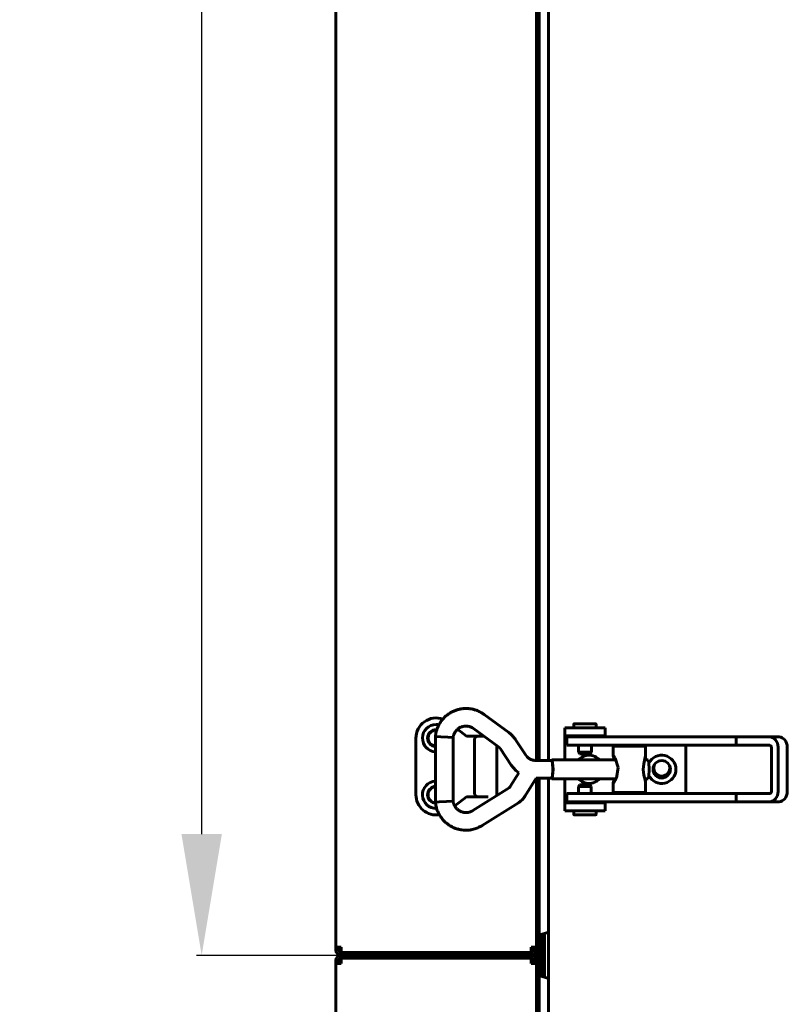
# Model space of a CAD drawing. Units: millimetres. Extents: x 7529 to 33204, y 1033 to 11421.
# Drawn here: x 27518 to 27708, y 2106 to 2349 of the extents above; entities that cross this region are included whole.
import ezdxf

# ---------------------------------------------------------------- set-up
doc = ezdxf.new("R2010")
doc.units = ezdxf.units.MM
doc.linetypes.add('K5LT_BASIC', pattern=[0])
doc.layers.add('Системный слой', color=7, linetype='Continuous')
doc.styles.get("Standard").update_dxf_attribs({"font": 'arial.ttf'})
doc.dimstyles.new('ISO-25', dxfattribs={"dimtxt": 30, "dimasz": 30, "dimexe": 1.25, "dimexo": 0.625, "dimgap": 10, "dimtad": 1, "dimdec": 0, "dimtxsty": 'Standard', "dimcen": 2.5, "dimadec": 0, "dimazin": 0, "dimtfac": 1, "dimtdec": 0, "dimtmove": 0, "dimatfit": 3, "dimfxl": 1, "dimarcsym": 0})

# ---------------------------------------------------------------- blocks, each defined once
blk = doc.blocks.new('*D639')
at = {"color": 0, "lineweight": -2, "transparency": 16777216}
for p, q in [((27597.12, 2752.55), (27562, 2752.55)), ((27563.25, 2147.95), (27563.25, 2722.55)), ((27597.12, 2117.95), (27562, 2117.95))]:
    blk.add_line(p, q, dxfattribs=at)
at = {"color": 0, "transparency": 16777216}
for points in [[(27558.25, 2722.55), (27568.25, 2722.55), (27563.25, 2752.55)], [(27558.25, 2147.95), (27568.25, 2147.95), (27563.25, 2117.95)]]:
    blk.add_solid(points, dxfattribs=at)
at = {"layer": 'Defpoints', "color": 0, "transparency": 16777216}
for p in [(27563.25, 2752.55), (27597.74, 2752.55), (27597.74, 2117.95)]:
    blk.add_point(p, dxfattribs=at)
at = {"color": 0, "transparency": 16777216, "insert": (27537.92, 2435.25), "char_height": 30, "attachment_point": 5, "rotation": 90}
blk.add_mtext('635', dxfattribs=at)

msp = doc.modelspace()

# ---------------------------------------------------------------- linework, layer by layer
at = {"layer": 'Системный слой', "linetype": 'K5LT_BASIC', "lineweight": 60}
for p, q in [((27596.44, 2750.55), (27596.44, 2119.95)), ((27646.04, 2166.12), (27646.04, 2703.36)), ((27646.04, 2703.36), (27646.04, 2166.12)), ((27646.74, 2166.12), (27646.74, 2703.36)), ((27649.04, 2166.12), (27649.04, 2703.36)), ((27639.23, 2173.03), (27633.09, 2177.53)), ((27653.04, 2172.2), (27653.04, 2174.2)), ((27653.04, 2174.2), (27663.04, 2174.2)), ((27655.31, 2174.2), (27655.31, 2175.09)), ((27660.71, 2175.19), (27655.41, 2175.19)), ((27660.81, 2174.2), (27660.81, 2175.09)), ((27663.04, 2172.2), (27663.04, 2174.2)), ((27616.24, 2157.65), (27616.24, 2171.65)), ((27621.07, 2155.83), (27621.07, 2172.06)), ((27622.41, 2172), (27621.07, 2172.06)), ((27621.07, 2172.06), (27621.07, 2172.06)), ((27624.11, 2171.91), (27622.41, 2172)), ((27625.42, 2171.83), (27624.11, 2171.91)), ((27625.43, 2171.83), (27625.42, 2171.83)), ((27625.43, 2156.06), (27625.43, 2171.83)), ((27625.43, 2171.83), (27625.43, 2171.83)), ((27626.55, 2173.86), (27628.74, 2172.15)), ((27628.74, 2172.15), (27628.68, 2171.95)), ((27628.74, 2172.15), (27632.24, 2172.15)), ((27636.66, 2169.51), (27630.51, 2174.01)), ((27631.61, 2172.15), (27632.41, 2172.15)), ((27632.24, 2172.15), (27633.05, 2172.15)), ((27632.41, 2172.15), (27633.05, 2172.15)), ((27653.04, 2171.7), (27653.04, 2172.2)), ((27653.04, 2172.2), (27663.04, 2172.2)), ((27653.04, 2166.29), (27653.04, 2171.7)), ((27658.31, 2171.94), (27653.54, 2171.94)), ((27653.54, 2169.94), (27653.54, 2171.94)), ((27655.81, 2171.94), (27655.81, 2172.2)), ((27695.49, 2171.94), (27658.31, 2171.94)), ((27660.31, 2171.94), (27660.31, 2172.2)), ((27663.04, 2172.2), (27663.04, 2171.94)), ((27695.49, 2169.94), (27695.49, 2171.94)), ((27703.76, 2171.94), (27695.49, 2171.94)), ((27706.05, 2171.94), (27703.76, 2171.94)), ((27630.72, 2171.15), (27630.72, 2158.15)), ((27636.24, 2169.81), (27636.24, 2157.47)), ((27643.43, 2167.44), (27640.76, 2171.44)), ((27658.31, 2169.94), (27653.54, 2169.94)), ((27656.49, 2168.22), (27656.49, 2169.94)), ((27695.49, 2169.94), (27658.31, 2169.94)), ((27659.64, 2168.22), (27659.64, 2169.94)), ((27673.06, 2169.69), (27665.06, 2169.69)), ((27665.06, 2169.69), (27665.06, 2167.25)), ((27667.56, 2169.94), (27667.56, 2169.69)), ((27670.56, 2169.94), (27670.56, 2169.69)), ((27673.06, 2169.69), (27673.06, 2166.29)), ((27683.04, 2157.94), (27683.04, 2169.94)), ((27703.76, 2169.94), (27695.49, 2169.94)), ((27704.17, 2158.44), (27704.17, 2169.44)), ((27705.8, 2158.44), (27705.8, 2169.44)), ((27708.1, 2169.44), (27708.1, 2158.44)), ((27639.81, 2165.01), (27637.14, 2169.01)), ((27656.74, 2167.79), (27656.49, 2168.22)), ((27656.49, 2168.22), (27659.64, 2168.22)), ((27656.74, 2167.79), (27659.39, 2167.79)), ((27659.39, 2167.79), (27659.64, 2168.22)), ((27665.06, 2167.25), (27665.07, 2167.31)), ((27665.1, 2167.03), (27665.06, 2167.25)), ((27665.07, 2167.31), (27665.11, 2167.32)), ((27665.18, 2166.7), (27665.1, 2167.03)), ((27665.11, 2167.32), (27665.17, 2167.27)), ((27665.17, 2167.27), (27665.53, 2166.72)), ((27665.53, 2166.72), (27666.26, 2164.37)), ((27672.89, 2166.5), (27673.06, 2167.25)), ((27640.36, 2164.3), (27639.81, 2165.01)), ((27640.98, 2163.66), (27640.36, 2164.3)), ((27645.88, 2166.12), (27649.85, 2166.12)), ((27649.85, 2166.29), (27649.74, 2166.12)), ((27649.85, 2166.29), (27665.74, 2166.29)), ((27650.06, 2165.6), (27649.85, 2166.29)), ((27650.05, 2165.48), (27649.85, 2166.12)), ((27650.13, 2163.94), (27650.05, 2165.48)), ((27650.15, 2163.94), (27650.06, 2165.6)), ((27665.29, 2166.29), (27665.18, 2166.7)), ((27666.26, 2164.37), (27665.83, 2161.8)), ((27672.48, 2163.94), (27672.61, 2165.32)), ((27672.61, 2165.32), (27672.89, 2166.5)), ((27673.06, 2166.29), (27673.66, 2166.29)), ((27673.87, 2165.6), (27673.66, 2166.29)), ((27673.96, 2163.94), (27673.87, 2165.6)), ((27639.56, 2159.67), (27641.68, 2163.09)), ((27641.68, 2163.09), (27640.98, 2163.66)), ((27649.85, 2161.76), (27650.05, 2162.4)), ((27649.85, 2161.59), (27650.06, 2162.28)), ((27650.05, 2162.4), (27650.13, 2163.94)), ((27650.06, 2162.28), (27650.15, 2163.94)), ((27672.48, 2163.87), (27672.48, 2163.94)), ((27672.62, 2162.5), (27672.48, 2163.87)), ((27672.91, 2161.33), (27672.62, 2162.5)), ((27673.66, 2161.59), (27673.87, 2162.28)), ((27673.87, 2162.28), (27673.96, 2163.94)), ((27643.27, 2157.38), (27645.99, 2161.76)), ((27645.99, 2161.76), (27649.85, 2161.76)), ((27646.04, 2122.25), (27646.04, 2161.76)), ((27646.04, 2161.76), (27646.04, 2119.95)), ((27646.74, 2122.25), (27646.74, 2161.76)), ((27649.04, 1701.35), (27649.04, 2161.76)), ((27649.74, 2161.76), (27649.85, 2161.59)), ((27649.85, 2161.59), (27665.74, 2161.59)), ((27653.04, 2156.2), (27653.04, 2161.59)), ((27656.72, 2160.1), (27656.47, 2159.66)), ((27656.47, 2159.66), (27656.47, 2157.94)), ((27656.48, 2159.66), (27656.47, 2159.66)), ((27659.62, 2159.66), (27656.48, 2159.66)), ((27656.73, 2160.1), (27656.72, 2160.1)), ((27659.37, 2160.1), (27656.73, 2160.1)), ((27659.37, 2160.1), (27659.62, 2159.66)), ((27659.62, 2159.66), (27659.62, 2157.94)), ((27665.06, 2160.64), (27665.1, 2160.86)), ((27665.07, 2160.58), (27665.06, 2160.64)), ((27665.06, 2160.64), (27665.06, 2158.19)), ((27665.11, 2160.57), (27665.07, 2160.58)), ((27665.1, 2160.86), (27665.18, 2161.19)), ((27665.17, 2160.62), (27665.11, 2160.57)), ((27665.83, 2161.8), (27665.17, 2160.62)), ((27665.18, 2161.19), (27665.29, 2161.59)), ((27673.06, 2160.64), (27672.91, 2161.33)), ((27673.06, 2161.59), (27673.06, 2158.19)), ((27673.06, 2161.59), (27673.66, 2161.59)), ((27628.74, 2157.15), (27625.83, 2154.88)), ((27628.74, 2157.15), (27628.68, 2157.35)), ((27632.24, 2157.15), (27628.74, 2157.15)), ((27630.33, 2153.75), (27639.28, 2159.39)), ((27632.41, 2157.15), (27631.61, 2157.15)), ((27634.14, 2157.15), (27632.24, 2157.15)), ((27634.14, 2157.15), (27632.24, 2157.15)), ((27634.14, 2157.15), (27632.41, 2157.15)), ((27633.34, 2157.15), (27634.14, 2157.15)), ((27653.54, 2155.94), (27653.54, 2157.94)), ((27658.31, 2157.94), (27653.54, 2157.94)), ((27695.49, 2157.94), (27658.31, 2157.94)), ((27673.06, 2158.19), (27665.06, 2158.19)), ((27667.56, 2157.94), (27667.56, 2158.19)), ((27670.56, 2157.94), (27670.56, 2158.19)), ((27695.49, 2157.94), (27703.76, 2157.94)), ((27695.49, 2155.94), (27695.49, 2157.94)), ((27621.07, 2155.83), (27622.02, 2155.87)), ((27621.07, 2155.83), (27621.07, 2155.83)), ((27621.07, 2155.83), (27621.07, 2155.83)), ((27622.02, 2155.87), (27623.8, 2155.96)), ((27623.8, 2155.96), (27625.32, 2156.05)), ((27625.32, 2156.05), (27625.43, 2156.06)), ((27632.65, 2150.06), (27641.6, 2155.7)), ((27653.04, 2155.7), (27653.04, 2156.2)), ((27653.04, 2155.7), (27653.04, 2153.7)), ((27663.04, 2155.7), (27653.04, 2155.7)), ((27658.31, 2155.94), (27653.54, 2155.94)), ((27655.79, 2155.94), (27655.79, 2155.7)), ((27695.49, 2155.94), (27658.31, 2155.94)), ((27660.29, 2155.94), (27660.29, 2155.7)), ((27663.04, 2155.94), (27663.04, 2155.7)), ((27663.04, 2155.7), (27663.04, 2153.7)), ((27695.49, 2155.94), (27703.76, 2155.94)), ((27706.05, 2155.94), (27703.76, 2155.94)), ((27663.04, 2153.7), (27653.04, 2153.7)), ((27655.29, 2153.7), (27655.29, 2152.8)), ((27655.39, 2152.7), (27660.69, 2152.7)), ((27660.79, 2153.7), (27660.79, 2152.8)), ((27649.04, 2123.65), (27646.74, 2122.95)), ((27647.44, 2123.15), (27647.44, 2112.74)), ((27647.44, 2112.74), (27647.44, 2123.15)), ((27648.04, 2112.56), (27648.04, 2123.33)), ((27646.04, 2122.25), (27646.04, 2120.12)), ((27646.74, 2119.25), (27646.74, 2122.25)), ((27596.44, 2119.95), (27596.44, 2119.25)), ((27597.74, 2119.95), (27596.44, 2119.95)), ((27597.14, 2119.25), (27597.14, 2119.95)), ((27597.74, 2119.95), (27597.74, 2118.65)), ((27644.74, 2118.65), (27597.74, 2118.65)), ((27597.74, 2118.65), (27644.74, 2118.65)), ((27644.74, 2119.95), (27646.04, 2119.95)), ((27644.74, 2118.65), (27644.74, 2119.95)), ((27645.34, 2119.95), (27645.34, 2119.25)), ((27646.04, 2119.25), (27645.34, 2119.25)), ((27646.04, 2120.12), (27646.04, 2119.25)), ((27646.04, 2116.65), (27646.04, 2119.25)), ((27646.04, 2119.25), (27646.74, 2119.25)), ((27646.74, 2119.25), (27646.74, 2116.65)), ((27596.44, 2116.65), (27596.44, 2115.95)), ((27596.44, 2115.95), (27596.44, 1701.35)), ((27597.74, 2115.95), (27596.44, 2115.95)), ((27597.14, 2115.95), (27597.14, 2116.65)), ((27597.14, 2115.95), (27597.14, 2116.65)), ((27597.14, 2116.65), (27597.74, 2116.65)), ((27597.74, 2117.95), (27644.74, 2117.95)), ((27644.74, 2117.95), (27597.74, 2117.95)), ((27597.74, 2117.25), (27644.74, 2117.25)), ((27644.74, 2117.25), (27597.74, 2117.25)), ((27597.74, 2117.25), (27597.74, 2115.95)), ((27644.74, 2115.95), (27644.74, 2117.25)), ((27646.04, 2115.95), (27644.74, 2115.95)), ((27645.34, 2116.65), (27645.34, 2115.95)), ((27646.04, 2116.65), (27645.34, 2116.65)), ((27646.04, 2116.65), (27646.04, 2115.95)), ((27646.04, 2116.65), (27646.74, 2116.65)), ((27646.04, 2115.95), (27646.04, 1701.35)), ((27646.04, 2115.95), (27646.04, 2113.65)), ((27646.74, 2113.65), (27646.74, 2116.65)), ((27646.04, 1703.65), (27646.04, 2113.65)), ((27646.74, 1703.65), (27646.74, 2113.65)), ((27649.04, 2112.24), (27646.74, 2112.95))]:
    msp.add_line(p, q, dxfattribs=at)
msp.add_circle((27677.04, 2163.95), 2.15, dxfattribs=at)
for centre, radius, start, end in [((27621.24, 2171.65), 5, 70.6545, 180), ((27621.24, 2171.65), 3.38, 90, 266.9733), ((27621.24, 2171.65), 3.38, 78.2766, 90), ((27655.41, 2175.09), 0.1, 90, 180), ((27660.71, 2175.09), 0.1, 0, 90), ((27621.24, 2171.65), 2.1, 90, 265.1254), ((27621.24, 2171.65), 2, 86.1758, 264.8811), ((27621.24, 2171.65), 2.1, 85.5082, 90), ((27659.04, 2163.95), 3.5, 42.1051, 137.8949), ((27677.04, 2163.95), 3.5, 205.5632, 154.4583), ((27677.04, 2164.25), 2, 153.6566, 0), ((27677.04, 2164.25), 2, 0, 26.3434), ((27621.24, 2157.65), 3.38, 93.0267, 272.1009), ((27621.24, 2157.65), 2.1, 94.8746, 266.0465), ((27621.24, 2157.65), 2, 95.1189, 265.4806), ((27659.04, 2163.95), 3.5, 222.2498, 317.7502), ((27621.24, 2157.65), 5, 180, 279.2415), ((27655.39, 2152.8), 0.1, 180, 270), ((27660.69, 2152.8), 0.1, 270, 0), ((27597.74, 2119.25), 1.3, 180, 270), ((27597.74, 2119.25), 0.6, 180, 270), ((27644.74, 2119.25), 1.3, 270, 0), ((27644.74, 2119.25), 0.6, 270, 0), ((27597.74, 2116.65), 1.3, 90, 180), ((27597.74, 2116.65), 0.6, 90, 180), ((27644.74, 2116.65), 1.3, 0, 90), ((27644.74, 2116.65), 0.6, 0, 90)]:
    msp.add_arc(centre, radius, start, end, dxfattribs=at)
for centre, major_axis, ratio, start_param, end_param in [((27631.8, 2175.77), (-1.29, -1.76), 0.10213, -3.141612, -3.141595), ((27631.8, 2175.77), (-1.29, -1.76), 0.10213, 6.283153, 6.283185), ((27703.76, 2169.44), (0, 2.5), 0.818499, 4.712389, 6.283185), ((27706.05, 2169.44), (0, 2.5), 0.818499, 4.712389, 6.283185), ((27703.76, 2169.44), (0, 0.5), 0.818499, 4.712389, 6.283185), ((27703.76, 2158.44), (0, 0.5), 0.818499, 3.141593, 4.712389), ((27703.76, 2158.44), (0, 2.5), 0.818499, 3.141593, 4.712389), ((27706.05, 2158.44), (0, -2.5), 0.818499, 0, 1.570796)]:
    msp.add_ellipse(centre, major_axis=major_axis, ratio=ratio, start_param=start_param, end_param=end_param, dxfattribs=at)
for points, knots in [([(27621.07, 2172.06), (27621.07, 2172.06), (27621.07, 2172.07), (27621.07, 2172.09), (27621.07, 2172.1), (27621.07, 2172.13), (27621.08, 2172.15), (27621.08, 2172.19), (27621.08, 2172.21), (27621.09, 2172.28), (27621.1, 2172.32), (27621.12, 2172.44), (27621.13, 2172.52), (27621.16, 2172.71), (27621.18, 2172.82), (27621.24, 2173.14), (27621.29, 2173.33), (27621.35, 2173.56), (27621.36, 2173.6), (27621.39, 2173.67), (27621.4, 2173.71), (27621.44, 2173.83), (27621.47, 2173.92), (27621.59, 2174.23), (27621.68, 2174.45), (27621.84, 2174.77), (27621.88, 2174.86), (27622.03, 2175.13), (27622.12, 2175.3), (27622.38, 2175.71), (27622.54, 2175.94), (27622.74, 2176.17), (27622.75, 2176.19), (27622.81, 2176.26), (27622.85, 2176.32), (27623.04, 2176.52), (27623.18, 2176.68), (27623.55, 2177.04), (27623.79, 2177.25), (27624.28, 2177.62), (27624.53, 2177.79), (27625.06, 2178.1), (27625.33, 2178.24), (27625.86, 2178.48), (27626.13, 2178.57), (27626.69, 2178.74), (27626.99, 2178.82), (27627.58, 2178.92), (27627.88, 2178.96), (27628.49, 2178.99), (27628.8, 2178.99), (27629.39, 2178.96), (27629.67, 2178.92), (27630.23, 2178.82), (27630.52, 2178.75), (27631.06, 2178.59), (27631.32, 2178.5), (27631.74, 2178.32), (27631.91, 2178.24), (27632.23, 2178.07), (27632.39, 2177.98), (27632.67, 2177.81), (27632.79, 2177.74), (27632.94, 2177.63), (27632.99, 2177.6), (27633.05, 2177.56), (27633.07, 2177.54), (27633.09, 2177.53)], [0, 0, 0, 0, 0.028658, 0.028658, 0.080243, 0.080243, 0.154755, 0.154755, 0.25269, 0.25269, 0.439949, 0.439949, 0.770689, 0.770689, 1.279582, 1.279582, 2.127778, 2.127778, 2.316524, 2.316524, 2.468212, 2.468212, 2.889456, 2.889456, 3.921067, 3.921067, 4.360395, 4.360395, 5.195529, 5.195529, 6.424562, 6.424562, 6.513709, 6.513709, 6.821463, 6.821463, 7.715854, 7.715854, 9.053442, 9.053442, 10.383447, 10.383447, 11.672496, 11.672496, 12.90097, 12.90097, 14.202943, 14.202943, 15.504384, 15.504384, 16.827492, 16.827492, 18.062672, 18.062672, 19.269477, 19.269477, 20.484523, 20.484523, 21.316694, 21.316694, 22.046212, 22.046212, 22.591429, 22.591429, 22.873561, 22.873561, 23, 23, 23, 23]), ([(27625.43, 2171.83), (27625.43, 2171.85), (27625.43, 2171.87), (27625.43, 2171.9), (27625.44, 2171.92), (27625.44, 2171.95), (27625.44, 2171.97), (27625.45, 2172.01), (27625.45, 2172.03), (27625.46, 2172.07), (27625.46, 2172.09), (27625.47, 2172.12), (27625.48, 2172.14), (27625.49, 2172.17), (27625.49, 2172.19), (27625.51, 2172.23), (27625.51, 2172.26), (27625.53, 2172.3), (27625.54, 2172.33), (27625.56, 2172.38), (27625.57, 2172.41), (27625.6, 2172.49), (27625.62, 2172.54), (27625.66, 2172.67), (27625.7, 2172.74), (27625.76, 2172.89), (27625.8, 2172.96), (27625.89, 2173.11), (27625.94, 2173.19), (27626.07, 2173.37), (27626.15, 2173.47), (27626.29, 2173.62), (27626.34, 2173.67), (27626.43, 2173.76), (27626.47, 2173.79), (27626.52, 2173.84), (27626.53, 2173.85), (27626.64, 2173.93), (27626.72, 2174), (27626.91, 2174.14), (27627.01, 2174.2), (27627.22, 2174.31), (27627.33, 2174.36), (27627.55, 2174.45), (27627.67, 2174.49), (27627.9, 2174.55), (27628.03, 2174.57), (27628.27, 2174.61), (27628.4, 2174.62), (27628.64, 2174.63), (27628.77, 2174.63), (27629.01, 2174.61), (27629.13, 2174.59), (27629.35, 2174.55), (27629.45, 2174.53), (27629.63, 2174.47), (27629.72, 2174.44), (27629.89, 2174.37), (27629.97, 2174.33), (27630.07, 2174.28), (27630.1, 2174.27), (27630.15, 2174.24), (27630.17, 2174.23), (27630.21, 2174.21), (27630.24, 2174.2), (27630.28, 2174.17), (27630.3, 2174.16), (27630.33, 2174.14), (27630.34, 2174.13), (27630.37, 2174.11), (27630.39, 2174.1), (27630.42, 2174.08), (27630.43, 2174.07), (27630.47, 2174.04), (27630.49, 2174.03), (27630.51, 2174.01)], [0, 0, 0, 0, 0.206402, 0.206402, 0.334262, 0.334262, 0.547668, 0.547668, 0.736084, 0.736084, 0.904832, 0.904832, 1.069727, 1.069727, 1.272337, 1.272337, 1.569822, 1.569822, 1.833907, 1.833907, 2.135066, 2.135066, 2.585804, 2.585804, 3.321099, 3.321099, 4.147386, 4.147386, 5.133956, 5.133956, 6.370691, 6.370691, 7.113393, 7.113393, 7.592576, 7.592576, 7.782658, 7.782658, 8.899191, 8.899191, 10.069921, 10.069921, 11.262676, 11.262676, 12.469673, 12.469673, 13.693471, 13.693471, 14.958956, 14.958956, 16.155288, 16.155288, 17.387406, 17.387406, 18.471678, 18.471678, 19.354904, 19.354904, 20.127081, 20.127081, 20.419414, 20.419414, 20.657192, 20.657192, 20.999903, 20.999903, 21.198579, 21.198579, 21.372918, 21.372918, 21.551393, 21.551393, 21.750977, 21.750977, 22, 22, 22, 22]), ([(27630.72, 2171.15), (27630.72, 2171.19), (27630.72, 2171.23), (27630.73, 2171.31), (27630.74, 2171.35), (27630.75, 2171.43), (27630.76, 2171.47), (27630.79, 2171.54), (27630.8, 2171.57), (27630.83, 2171.64), (27630.85, 2171.67), (27630.88, 2171.73), (27630.9, 2171.76), (27630.94, 2171.81), (27630.96, 2171.84), (27631, 2171.88), (27631.02, 2171.91), (27631.07, 2171.95), (27631.1, 2171.97), (27631.15, 2172.01), (27631.18, 2172.03), (27631.23, 2172.06), (27631.26, 2172.07), (27631.32, 2172.1), (27631.35, 2172.11), (27631.4, 2172.13), (27631.43, 2172.13), (27631.49, 2172.14), (27631.52, 2172.15), (27631.57, 2172.15), (27631.59, 2172.15), (27631.61, 2172.15), (27631.61, 2172.15), (27631.61, 2172.15)], [0, 0, 0, 0, 1.01556, 1.01556, 2.015261, 2.015261, 2.990059, 2.990059, 3.944396, 3.944396, 4.879854, 4.879854, 5.797733, 5.797733, 6.516252, 6.516252, 7.405037, 7.405037, 8.278067, 8.278067, 9.136179, 9.136179, 9.982402, 9.982402, 10.817174, 10.817174, 11.64316, 11.64316, 12.464373, 12.464373, 12.999269, 12.999269, 13, 13, 13, 13]), ([(27640.76, 2171.44), (27640.71, 2171.51), (27640.65, 2171.59), (27640.51, 2171.78), (27640.42, 2171.9), (27640.24, 2172.11), (27640.16, 2172.21), (27639.99, 2172.38), (27639.9, 2172.47), (27639.73, 2172.63), (27639.64, 2172.7), (27639.45, 2172.86), (27639.34, 2172.95), (27639.23, 2173.03)], [0, 0, 0, 0, 1.869366, 1.869366, 4.869366, 4.869366, 7.497607, 7.497607, 9.873838, 9.873838, 12.25007, 12.25007, 15, 15, 15, 15]), ([(27637.14, 2169.01), (27637.12, 2169.04), (27637.1, 2169.06), (27637.06, 2169.12), (27637.03, 2169.16), (27636.97, 2169.22), (27636.95, 2169.25), (27636.89, 2169.31), (27636.87, 2169.34), (27636.81, 2169.39), (27636.79, 2169.41), (27636.73, 2169.46), (27636.69, 2169.49), (27636.66, 2169.51)], [0, 0, 0, 0, 1.896718, 1.896718, 4.896718, 4.896718, 7.499453, 7.499453, 9.866393, 9.866393, 12.233334, 12.233334, 15, 15, 15, 15]), ([(27645.88, 2166.12), (27645.77, 2166.12), (27645.65, 2166.13), (27645.42, 2166.16), (27645.31, 2166.18), (27645.08, 2166.23), (27644.97, 2166.27), (27644.82, 2166.32), (27644.78, 2166.34), (27644.67, 2166.38), (27644.61, 2166.42), (27644.43, 2166.5), (27644.33, 2166.57), (27644.14, 2166.7), (27644.04, 2166.77), (27643.86, 2166.93), (27643.78, 2167.01), (27643.68, 2167.12), (27643.66, 2167.15), (27643.62, 2167.19), (27643.6, 2167.22), (27643.55, 2167.28), (27643.52, 2167.32), (27643.47, 2167.38), (27643.45, 2167.41), (27643.43, 2167.44)], [0, 0, 0, 0, 2.181146, 2.181146, 4.362628, 4.362628, 6.546981, 6.546981, 7.314229, 7.314229, 8.736069, 8.736069, 10.931413, 10.931413, 13.134667, 13.134667, 15.347507, 15.347507, 15.936686, 15.936686, 16.502089, 16.502089, 17.38161, 17.38161, 18, 18, 18, 18]), ([(27639.28, 2159.39), (27639.28, 2159.39), (27639.28, 2159.39), (27639.29, 2159.39), (27639.29, 2159.39), (27639.3, 2159.4), (27639.31, 2159.4), (27639.33, 2159.42), (27639.34, 2159.43), (27639.37, 2159.45), (27639.39, 2159.47), (27639.43, 2159.51), (27639.45, 2159.53), (27639.48, 2159.56), (27639.49, 2159.58), (27639.51, 2159.6), (27639.52, 2159.61), (27639.53, 2159.62), (27639.54, 2159.63), (27639.55, 2159.65), (27639.56, 2159.66), (27639.56, 2159.67)], [0, 0, 0, 0, 0.274547, 0.274547, 0.732126, 0.732126, 1.647284, 1.647284, 3.386085, 3.386085, 6.386085, 6.386085, 9.386085, 9.386085, 11.420358, 11.420358, 12.502127, 12.502127, 13.738459, 13.738459, 15, 15, 15, 15]), ([(27631.61, 2157.15), (27631.61, 2157.15), (27631.61, 2157.15), (27631.58, 2157.15), (27631.55, 2157.15), (27631.49, 2157.16), (27631.46, 2157.17), (27631.4, 2157.18), (27631.37, 2157.19), (27631.32, 2157.21), (27631.29, 2157.22), (27631.23, 2157.25), (27631.21, 2157.26), (27631.15, 2157.29), (27631.13, 2157.31), (27631.08, 2157.35), (27631.05, 2157.37), (27631, 2157.42), (27630.98, 2157.44), (27630.94, 2157.49), (27630.92, 2157.52), (27630.88, 2157.58), (27630.86, 2157.61), (27630.83, 2157.67), (27630.81, 2157.71), (27630.78, 2157.77), (27630.77, 2157.81), (27630.75, 2157.88), (27630.74, 2157.92), (27630.73, 2157.99), (27630.73, 2158.02), (27630.72, 2158.08), (27630.72, 2158.12), (27630.72, 2158.15)], [0, 0, 0, 0, 0.000121, 0.000121, 0.880127, 0.880127, 1.760354, 1.760354, 2.646715, 2.646715, 3.538977, 3.538977, 4.441514, 4.441514, 5.356625, 5.356625, 6.285067, 6.285067, 7.229215, 7.229215, 8.189924, 8.189924, 9.167845, 9.167845, 10.164112, 10.164112, 11.179765, 11.179765, 12.215878, 12.215878, 13.071367, 13.071367, 14, 14, 14, 14]), ([(27641.6, 2155.7), (27641.61, 2155.7), (27641.61, 2155.7), (27641.63, 2155.71), (27641.64, 2155.72), (27641.67, 2155.74), (27641.69, 2155.75), (27641.75, 2155.79), (27641.79, 2155.82), (27641.9, 2155.9), (27641.98, 2155.95), (27642.17, 2156.11), (27642.29, 2156.21), (27642.53, 2156.43), (27642.64, 2156.55), (27642.81, 2156.74), (27642.88, 2156.82), (27642.98, 2156.95), (27643.01, 2157), (27643.09, 2157.1), (27643.12, 2157.16), (27643.2, 2157.26), (27643.23, 2157.32), (27643.27, 2157.38)], [0, 0, 0, 0, 0.134241, 0.134241, 0.357977, 0.357977, 0.805447, 0.805447, 1.700389, 1.700389, 3.445524, 3.445524, 6.445524, 6.445524, 9.445524, 9.445524, 11.410341, 11.410341, 12.512753, 12.512753, 13.772649, 13.772649, 15, 15, 15, 15]), ([(27632.65, 2150.06), (27632.63, 2150.05), (27632.62, 2150.04), (27632.58, 2150.01), (27632.56, 2150), (27632.53, 2149.98), (27632.51, 2149.97), (27632.45, 2149.94), (27632.41, 2149.91), (27632.3, 2149.85), (27632.23, 2149.81), (27632.04, 2149.72), (27631.93, 2149.66), (27631.64, 2149.52), (27631.47, 2149.45), (27631.14, 2149.32), (27630.98, 2149.27), (27630.59, 2149.15), (27630.36, 2149.09), (27629.83, 2148.99), (27629.53, 2148.94), (27628.96, 2148.9), (27628.68, 2148.89), (27628.14, 2148.91), (27627.87, 2148.93), (27627.31, 2149.01), (27627.01, 2149.06), (27626.42, 2149.22), (27626.13, 2149.31), (27625.58, 2149.53), (27625.31, 2149.65), (27624.79, 2149.93), (27624.55, 2150.08), (27624.06, 2150.42), (27623.82, 2150.61), (27623.36, 2151.02), (27623.14, 2151.24), (27622.73, 2151.71), (27622.54, 2151.95), (27622.25, 2152.37), (27622.15, 2152.55), (27622.01, 2152.78), (27621.98, 2152.84), (27621.94, 2152.92), (27621.93, 2152.94), (27621.78, 2153.23), (27621.65, 2153.51), (27621.47, 2153.95), (27621.42, 2154.11), (27621.34, 2154.35), (27621.33, 2154.42), (27621.26, 2154.67), (27621.22, 2154.84), (27621.16, 2155.19), (27621.13, 2155.38), (27621.1, 2155.57), (27621.1, 2155.58), (27621.09, 2155.61), (27621.09, 2155.63), (27621.08, 2155.69), (27621.08, 2155.73), (27621.07, 2155.79), (27621.07, 2155.81), (27621.07, 2155.83)], [0, 0, 0, 0, 0.089171, 0.089171, 0.178343, 0.178343, 0.284547, 0.284547, 0.487803, 0.487803, 0.846057, 0.846057, 1.408664, 1.408664, 2.245195, 2.245195, 3.028126, 3.028126, 4.082971, 4.082971, 5.396292, 5.396292, 6.626984, 6.626984, 7.821055, 7.821055, 9.179256, 9.179256, 10.528862, 10.528862, 11.842501, 11.842501, 13.122999, 13.122999, 14.490167, 14.490167, 15.862086, 15.862086, 17.249008, 17.249008, 18.137158, 18.137158, 18.449823, 18.449823, 18.527805, 18.527805, 19.889009, 19.889009, 20.654636, 20.654636, 20.996017, 20.996017, 21.846403, 21.846403, 22.613084, 22.613084, 22.653862, 22.653862, 22.744031, 22.744031, 22.911739, 22.911739, 23, 23, 23, 23]), ([(27630.33, 2153.75), (27630.32, 2153.74), (27630.31, 2153.74), (27630.29, 2153.72), (27630.28, 2153.72), (27630.25, 2153.7), (27630.24, 2153.69), (27630.21, 2153.68), (27630.2, 2153.67), (27630.16, 2153.65), (27630.15, 2153.64), (27630.12, 2153.62), (27630.1, 2153.61), (27630.07, 2153.6), (27630.06, 2153.59), (27630.02, 2153.57), (27630.01, 2153.57), (27629.96, 2153.55), (27629.93, 2153.54), (27629.88, 2153.51), (27629.86, 2153.51), (27629.8, 2153.48), (27629.77, 2153.47), (27629.69, 2153.44), (27629.65, 2153.43), (27629.52, 2153.38), (27629.44, 2153.36), (27629.27, 2153.32), (27629.18, 2153.3), (27629, 2153.27), (27628.9, 2153.26), (27628.68, 2153.25), (27628.55, 2153.25), (27628.3, 2153.27), (27628.18, 2153.28), (27627.93, 2153.33), (27627.81, 2153.36), (27627.56, 2153.43), (27627.45, 2153.48), (27627.22, 2153.57), (27627.11, 2153.63), (27626.91, 2153.75), (27626.81, 2153.82), (27626.61, 2153.97), (27626.51, 2154.05), (27626.32, 2154.23), (27626.23, 2154.33), (27626.07, 2154.52), (27625.99, 2154.62), (27625.89, 2154.78), (27625.86, 2154.83), (27625.8, 2154.93), (27625.78, 2154.98), (27625.74, 2155.04), (27625.74, 2155.05), (27625.7, 2155.14), (27625.67, 2155.21), (27625.61, 2155.37), (27625.58, 2155.45), (27625.54, 2155.56), (27625.53, 2155.59), (27625.51, 2155.64), (27625.51, 2155.66), (27625.49, 2155.7), (27625.48, 2155.73), (27625.47, 2155.78), (27625.47, 2155.8), (27625.46, 2155.83), (27625.45, 2155.85), (27625.45, 2155.89), (27625.45, 2155.91), (27625.44, 2155.94), (27625.44, 2155.97), (27625.43, 2156.01), (27625.43, 2156.03), (27625.43, 2156.06)], [0, 0, 0, 0, 0.097913, 0.097913, 0.241292, 0.241292, 0.377285, 0.377285, 0.58848, 0.58848, 0.77557, 0.77557, 0.949008, 0.949008, 1.120011, 1.120011, 1.328522, 1.328522, 1.679764, 1.679764, 1.912722, 1.912722, 2.227976, 2.227976, 2.745156, 2.745156, 3.652879, 3.652879, 4.534279, 4.534279, 5.571485, 5.571485, 6.880063, 6.880063, 8.112997, 8.112997, 9.462704, 9.462704, 10.756019, 10.756019, 11.98891, 11.98891, 13.238241, 13.238241, 14.550755, 14.550755, 15.855078, 15.855078, 17.181354, 17.181354, 17.811843, 17.811843, 18.36004, 18.36004, 18.492088, 18.492088, 19.221215, 19.221215, 19.988273, 19.988273, 20.333087, 20.333087, 20.612421, 20.612421, 21.002848, 21.002848, 21.251117, 21.251117, 21.45084, 21.45084, 21.637667, 21.637667, 21.820785, 21.820785, 22, 22, 22, 22])]:
    msp.add_open_spline(points, degree=3, knots=knots, dxfattribs=at)

# ---------------------------------------------------------------- dimensions: what is measured, and where the dimension line sits
at = {"color": 1}
dim = msp.add_linear_dim(base=(27563.25, 2752.55), p1=(27597.74, 2117.95), p2=(27597.74, 2752.55), angle=90, text='635', dimstyle='ISO-25', dxfattribs=at)
dim.commit()
dim.dimension.update_dxf_attribs({"geometry": '*D639', "text_midpoint": (27537.92, 2435.25)})

doc.saveas('drawing.dxf')
